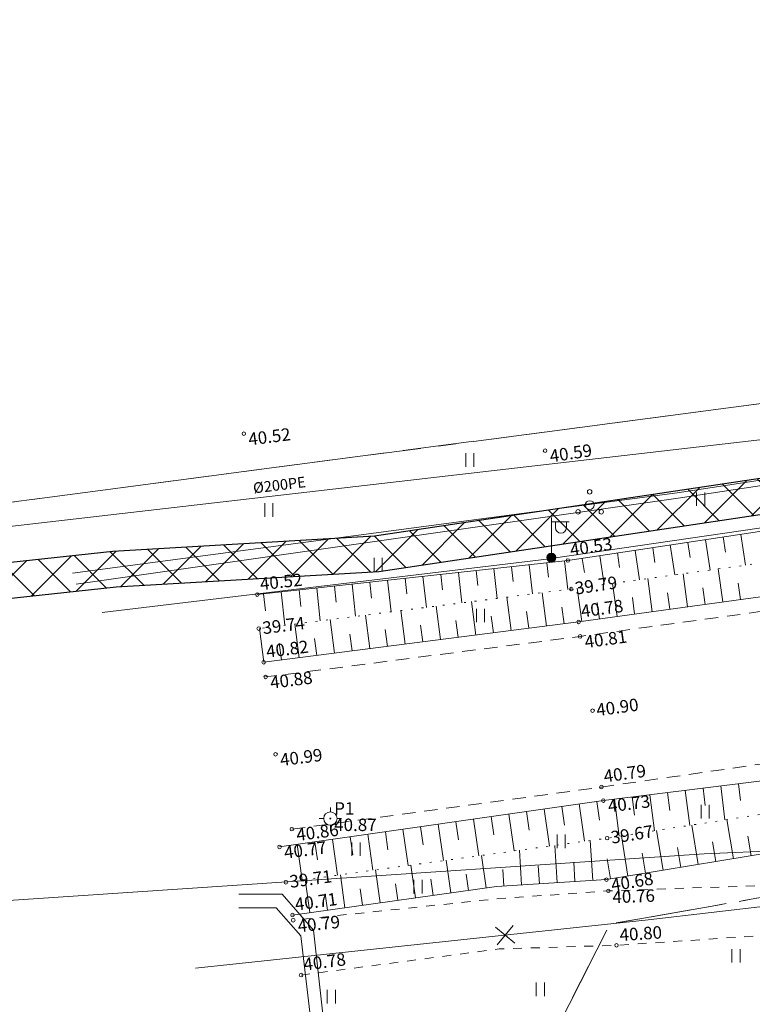
# Model space of a CAD drawing. Units: metres. Extents: x 543460 to 552162, y 6584812 to 6588043.
# Drawn here: x 549342 to 549383, y 6586741 to 6586796 of the extents above; entities that cross this region are included whole.
import ezdxf
from ezdxf.enums import TextEntityAlignment as Align

# ---------------------------------------------------------------- set-up
doc = ezdxf.new("R2010")
doc.units = ezdxf.units.M
for name, pattern in [('G20067 Geoalus$0$ASFBET', [2.5, 1.5, -1]), ('G20067 Geoalus$0$KATASTRIPIIR', [7, 4, -1, 1, -1]), ('G20067 Geoalus$0$KRUUSKILL', [2, 1, -1]), ('G20067 Geoalus$0$NOLVAALL', [1.2, 0.2, -1]), ('G20067 Geoalus$0$NOLVAKRIIPS', [0.2, 0.1, 0.1]), ('G20067 Geoalus$0$NOLVAPEAL', [0.2, 0.1, 0.1]), ('KATASTRIPIIR', [7, 4, -1, 1, -1])]:
    doc.linetypes.add(name, pattern=pattern)
doc.layers.add('1_Raamjoon_kirjanurk', color=7, linetype='Continuous')
doc.layers.add('KITSENDUS_ELEKTER', color=7, linetype='Continuous')
for name, color, linetype, lineweight, transparency in [('G20067 Geoalus$0$ALUSVORK', 1, 'Continuous', 9, 0.5), ('G20067 Geoalus$0$GTRASS', 4, 'Continuous', 9, 0.5), ('G20067 Geoalus$0$HALJASTUS', 3, 'Continuous', 9, 0.5), ('G20067 Geoalus$0$korgus-EH2000', 7, 'Continuous', 9, 0.5), ('G20067 Geoalus$0$KPKAABEL', 1, 'Continuous', 9, 0.5), ('G20067 Geoalus$0$KTRASS', 7, 'Continuous', 9, 0.5), ('G20067 Geoalus$0$MPKAABEL', 1, 'Continuous', 9, 0.5), ('G20067 Geoalus$0$PIIR', 32, 'Continuous', 0, 0.5), ('G20067 Geoalus$0$POST', 6, 'Continuous', 9, 0.5), ('G20067 Geoalus$0$PUU', 3, 'Continuous', 9, 0.5), ('G20067 Geoalus$0$RELJEEF', 3, 'Continuous', 9, 0.5), ('G20067 Geoalus$0$TEE', 7, 'Continuous', 9, 0.5), ('G20067 Geoalus$0$VTRASS', 5, 'Continuous', 9, 0.5)]:
    doc.layers.add(name, color=color, linetype=linetype, lineweight=lineweight, transparency=transparency)
doc.layers.add('PIIR', color=32, linetype='Continuous', lineweight=0)
doc.styles.add('G20067 Geoalus$0$ITALIC', font='italic.shx')
doc.styles.add('G20067 Geoalus$0$romans', font='romans.shx')
doc.linetypes.add('G20067 Geoalus$0$-G-', pattern='A,10,-1.5,["G",G20067 Geoalus$0$romans,S=1.4,R=0,X=-0.7,Y=-0.7],-1.5,10,-3', length=26)
doc.linetypes.add('G20067 Geoalus$0$-KS-', pattern='A,5,[139,mkm,S=0.8,R=0,X=0,Y=0],5,-1.5,["K",G20067 Geoalus$0$romans,S=1.4,R=0,X=-0.7,Y=-0.7],-1.5,10,-3', length=26)
doc.linetypes.add('G20067 Geoalus$0$-V-', pattern='A,10,-1.5,["V",G20067 Geoalus$0$romans,S=1.4,R=0,X=-0.7,Y=-0.7],-1.5,10,-3', length=26)
doc.linetypes.add('G20067 Geoalus$0$EP_KBL', pattern='A,8,-2,[138,mkm.shx,S=1,R=0,X=0,Y=0],1,[138,mkm.shx,S=1,R=0,X=0,Y=0],4,[138,mkm.shx,S=1,R=180,X=0,Y=0],1,[138,mkm.shx,S=1,R=180,X=0,Y=0],-2', length=18)
doc.linetypes.add('G20067 Geoalus$0$MP_KBL', pattern='A,8,-2,[138,mkm.shx,S=1,R=0,X=0,Y=0],6,[138,mkm.shx,S=1,R=180,X=0,Y=0],-2', length=18)

# ---------------------------------------------------------------- blocks, each defined once
blk = doc.blocks.new('G20067 Geoalus$0$SPYMAR')
at = {"color": 0, "linetype": 'Continuous'}
for p, q in [((0, 0.75), (0, 1.25)), ((-0.75, 0), (-1.25, 0)), ((0.75, 0), (1.25, 0)), ((0, -0.75), (0, -1.25))]:
    blk.add_line(p, q, dxfattribs=at)
for radius in [0.75, 0.044]:
    blk.add_circle((0, 0), radius, dxfattribs=at)
blk = doc.blocks.new('G20067 Geoalus$0$MEPOST')
at = {"color": 0, "linetype": 'Continuous'}
for radius in [0.5, 0.45, 0.4, 0.35, 0.3, 0.25, 0.2, 0.15, 0.1, 0.05]:
    blk.add_circle((0, 0), radius, dxfattribs=at)
blk = doc.blocks.new('G20067 Geoalus$0$VAPOST')
at = {"color": 0, "linetype": 'Continuous'}
for p, q in [((0, 0.5), (0, 4.5)), ((0, 4), (2, 4)), ((0.45, 3.36), (0.45, 4)), ((1.68, 3.36), (1.68, 4))]:
    blk.add_line(p, q, dxfattribs=at)
blk.add_arc((1.07, 3.36), 0.613, 180, 0, dxfattribs=at)
blk = doc.blocks.new('G20067 Geoalus$0$PQQSAS')
at = {"color": 0, "linetype": 'Continuous'}
for centre, radius in [((0, 1.5), 0.25), ((0, 0), 0.5), ((-1.3, -0.75), 0.25), ((1.3, -0.75), 0.25)]:
    blk.add_circle(centre, radius, dxfattribs=at)
blk = doc.blocks.new('G20067 Geoalus$0$HEIN')
at = {"color": 0, "linetype": 'Continuous'}
for p, q in [((-0.46, 0.76), (-0.46, -0.76)), ((0.46, 0.76), (0.46, -0.76))]:
    blk.add_line(p, q, dxfattribs=at)
blk = doc.blocks.new('G20067 Geoalus$0$EITOOT')
at = {"color": 0, "linetype": 'Continuous'}
for p, q in [((-0.99, 0.99), (0.99, -0.99)), ((-0.99, -0.99), (0.99, 0.99))]:
    blk.add_line(p, q, dxfattribs=at)
blk = doc.blocks.new('G20067 Geoalus')
at = {"layer": 'G20067 Geoalus$0$GTRASS', "linetype": 'G20067 Geoalus$0$-G-', "ltscale": 0.5, "flags": 128}
blk.add_lwpolyline([(549324.32, 6586766.04), (549419.17, 6586777.01), (549429.52, 6586778.575), (549441.499, 6586780.592), (549462.529, 6586782.201), (549482.648, 6586783.76), (549495.91, 6586786.28), (549511.49, 6586788.16), (549523.57, 6586788.77), (549608.5, 6586803.49), (549642.21, 6586809.57), (549644.49, 6586813.43), (549727.33, 6586833.01), (549758.53, 6586839.85), (549775.03, 6586843.85), (549805.02, 6586849.92), (549830.75, 6586855.74), (549854.83, 6586861.07), (549877.99, 6586866.34), (549901.13, 6586871.59), (549936.33, 6586878.54), (549962.05, 6586881.49), (549980.751, 6586884.938), (549988.469, 6586887.022), (550025.4, 6586894.61), (550126.35, 6586919.08)], dxfattribs=at)
at = {"layer": 'G20067 Geoalus$0$korgus-EH2000', "linetype": 'Continuous', "ltscale": 0.5}
for centre in [(549354.31, 6586773.197), (549371.226, 6586772.241), (549372.502, 6586766.077), (549372.698, 6586764.477), (549355.068, 6586764.166), (549355.15, 6586762.257), (549373.109, 6586762.632), (549373.191, 6586761.817), (549355.428, 6586760.367), (549355.535, 6586759.539), (549373.89, 6586757.651), (549356.093, 6586755.2), (549374.388, 6586753.362), (549374.498, 6586752.603), (549357.006, 6586750.997), (549374.712, 6586750.491), (549356.319, 6586750.001), (549356.674, 6586748.017), (549374.669, 6586748.164), (549374.78, 6586747.536), (549357.046, 6586746.176), (549357.086, 6586745.885), (549375.232, 6586744.477), (549357.526, 6586742.806)]:
    blk.add_circle(centre, 0.1, dxfattribs=at)
at = {"layer": 'G20067 Geoalus$0$KPKAABEL', "linetype": 'G20067 Geoalus$0$EP_KBL', "ltscale": 0.5, "flags": 128}
for points in [[(549344.897, 6586764.753), (549378.688, 6586769.573), (549402.402, 6586773.177), (549413.674, 6586774.748), (549430.019, 6586777.281), (549439.792, 6586776.677), (549441.73, 6586776.648), (549445.799, 6586776.834), (549447.845, 6586777.438), (549447.845, 6586777.438), (549494.083, 6586783.68), (549517.735, 6586787.726), (549519.247, 6586790.249), (549519.498, 6586794.906)], [(549344.688, 6586765.366), (549378.644, 6586769.877), (549402.357, 6586773.482), (549413.629, 6586775.053), (549430.002, 6586777.59), (549439.777, 6586776.876), (549440.423, 6586776.958), (549441.727, 6586776.934), (549442.533, 6586776.805), (549443.126, 6586777.577), (549443.749, 6586781.011), (549443.159, 6586786.029), (549442.882, 6586786.346), (549442.462, 6586786.346)]]:
    blk.add_lwpolyline(points, dxfattribs=at)
at = {"layer": 'G20067 Geoalus$0$KPKAABEL', "linetype": 'G20067 Geoalus$0$EP_KBL', "ltscale": 0.5, "elevation": -201.555, "flags": 128}
for points in [[(549361.046, 6586719.886), (549358.23, 6586745.337), (549356.46, 6586747.34), (549354.031, 6586747.34)], [(549354.031, 6586746.59), (549356.13, 6586746.59), (549357.515, 6586745.007), (549360.463, 6586719.916)]]:
    blk.add_lwpolyline(points, dxfattribs=at)
at = {"layer": 'G20067 Geoalus$0$KTRASS', "linetype": 'G20067 Geoalus$0$-KS-', "ltscale": 0.5, "flags": 128}
blk.add_lwpolyline([(549327.701, 6586746.099), (549380.162, 6586749.615), (549384.521, 6586749.801), (549401.131, 6586752.178), (549411.409, 6586752.931), (549422.394, 6586753.309), (549446.188, 6586753.981), (549446.188, 6586753.981), (549477.142, 6586755.938), (549498.601, 6586756.872), (549519.736, 6586758.007), (549519.736, 6586758.007)], dxfattribs=at)
at = {"layer": 'G20067 Geoalus$0$MPKAABEL', "linetype": 'G20067 Geoalus$0$MP_KBL', "ltscale": 0.5, "flags": 128}
blk.add_lwpolyline([(549346.36, 6586763.16), (549371.48, 6586766.18), (549371.579, 6586766.242), (549371.676, 6586766.208), (549395.84, 6586769.72), (549395.964, 6586769.737), (549419.932, 6586772.843), (549420.007, 6586772.768)], dxfattribs=at)
at = {"layer": 'G20067 Geoalus$0$PIIR', "color": 65, "linetype": 'G20067 Geoalus$0$KATASTRIPIIR', "lineweight": 0, "true_color": 0x7ca552, "flags": 128}
blk.add_lwpolyline([(549433.99, 6586983.32), (549429.66, 6586908.93), (549430.52, 6586842.78), (549431.17, 6586781.13), (549431.22, 6586775.83), (549423.1, 6586774.4), (549422.19, 6586780), (549336.77, 6586768.76), (549237, 6586760.05), (549238.23, 6586770.43), (549266.8, 6586785.07), (549281.23, 6586817.55), (549289.93, 6586818.18), (549305.86, 6586819.64), (549302.93, 6587030.24), (549302.46, 6587065.09), (549375.7, 6587054.88), (549377.65, 6587043.84), (549437.21, 6587037.69), (549433.99, 6586983.32)], dxfattribs=at)
at = {"layer": 'G20067 Geoalus$0$PIIR', "color": 240, "linetype": 'G20067 Geoalus$0$KATASTRIPIIR', "lineweight": 0, "flags": 128}
for points in [[(549033.27, 6586782.95), (549024.38, 6586809.5), (549055.95, 6586809.72), (549094.79, 6586809.98), (549170.75, 6586811.49), (549234.92, 6586814.29), (549250.29, 6586815.37), (549281.23, 6586817.55), (549266.8, 6586785.07), (549238.23, 6586770.43), (549237, 6586760.05), (549336.77, 6586768.76), (549422.19, 6586780), (549423.1, 6586774.4), (549423.57, 6586771.84), (549426.36, 6586756.35), (549426.63, 6586754.77), (549374.86, 6586745.67), (549371.8, 6586739.64), (549366.11, 6586735.89), (549357.1, 6586735.24), (549341.62, 6586740.11), (549243.63, 6586731.03), (549047.25, 6586729.7), (549017.21, 6586729.46), (548839.22, 6586728.23), (548840.83, 6586757.01), (548840.86, 6586758.72), (549032.7, 6586760.04), (549033.27, 6586782.95)], [(549047.25, 6586729.7), (549243.63, 6586731.03), (549341.62, 6586740.11), (549357.1, 6586735.24), (549366.11, 6586735.89), (549371.8, 6586739.64), (549374.86, 6586745.67), (549426.63, 6586754.77), (549426.94, 6586752.92), (549428.75, 6586742.3), (549452.8, 6586601.85), (549047.25, 6586729.7)]]:
    blk.add_lwpolyline(points, dxfattribs=at)
at = {"layer": 'G20067 Geoalus$0$RELJEEF', "linetype": 'G20067 Geoalus$0$NOLVAKRIIPS', "ltscale": 0.5}
for p, q in [((549381.221, 6586767.397), (549381.351, 6586766.538)), ((549382.21, 6586767.546), (549382.472, 6586765.814)), ((549377.266, 6586766.798), (549377.392, 6586765.967)), ((549378.255, 6586766.948), (549378.508, 6586765.272)), ((549379.243, 6586767.097), (549379.371, 6586766.252)), ((549380.232, 6586767.247), (549380.49, 6586765.543)), ((549373.311, 6586766.199), (549373.432, 6586765.397)), ((549374.3, 6586766.349), (549374.545, 6586764.73)), ((549375.288, 6586766.499), (549375.412, 6586765.682)), ((549376.277, 6586766.648), (549376.527, 6586765.001)), ((549369.339, 6586765.73), (549369.43, 6586764.903)), ((549370.333, 6586765.839), (549370.513, 6586764.201)), ((549371.327, 6586765.948), (549371.416, 6586765.137)), ((549372.321, 6586766.057), (549372.497, 6586764.452)), ((549364.369, 6586765.185), (549364.559, 6586763.447)), ((549365.363, 6586765.294), (549365.457, 6586764.434)), ((549366.357, 6586765.403), (549366.544, 6586763.698)), ((549367.351, 6586765.512), (549367.444, 6586764.668)), ((549368.345, 6586765.621), (549368.528, 6586763.949)), ((549379.226, 6586763.476), (549378.969, 6586765.335)), ((549381.207, 6586763.749), (549380.951, 6586765.606)), ((549358.405, 6586764.532), (549358.606, 6586762.694)), ((549359.399, 6586764.641), (549359.498, 6586763.73)), ((549360.393, 6586764.75), (549360.59, 6586762.945)), ((549361.387, 6586764.859), (549361.485, 6586763.965)), ((549362.381, 6586764.968), (549362.575, 6586763.196)), ((549363.375, 6586765.077), (549363.471, 6586764.199)), ((549375.263, 6586762.929), (549375.006, 6586764.793)), ((549377.244, 6586763.202), (549376.988, 6586765.064)), ((549380.216, 6586763.612), (549380.088, 6586764.541)), ((549382.197, 6586763.886), (549382.069, 6586764.814)), ((549355.422, 6586764.205), (549355.526, 6586763.261)), ((549356.416, 6586764.314), (549356.622, 6586762.443)), ((549357.411, 6586764.423), (549357.512, 6586763.496)), ((549369.315, 6586762.146), (549369.075, 6586764.019)), ((549371.298, 6586762.4), (549371.059, 6586764.27)), ((549373.282, 6586762.656), (549373.025, 6586764.522)), ((549376.254, 6586763.066), (549376.125, 6586763.997)), ((549378.235, 6586763.339), (549378.107, 6586764.269)), ((549365.347, 6586761.638), (549365.106, 6586763.517)), ((549367.331, 6586761.892), (549367.09, 6586763.768)), ((549372.29, 6586762.527), (549372.171, 6586763.461)), ((549374.272, 6586762.792), (549374.144, 6586763.725)), ((549361.379, 6586761.129), (549361.138, 6586763.015)), ((549363.363, 6586761.384), (549363.122, 6586763.266)), ((549368.323, 6586762.019), (549368.203, 6586762.956)), ((549370.306, 6586762.273), (549370.187, 6586763.209)), ((549357.412, 6586760.621), (549357.169, 6586762.512)), ((549359.396, 6586760.875), (549359.154, 6586762.764)), ((549364.355, 6586761.511), (549364.235, 6586762.451)), ((549366.339, 6586761.765), (549366.219, 6586762.703)), ((549355.428, 6586760.367), (549355.185, 6586762.261)), ((549360.387, 6586761.002), (549360.267, 6586761.946)), ((549362.371, 6586761.256), (549362.251, 6586762.198)), ((549356.42, 6586760.494), (549356.299, 6586761.441)), ((549358.404, 6586760.748), (549358.283, 6586761.693)), ((549382.075, 6586753.545), (549382.192, 6586752.608)), ((549377.114, 6586752.928), (549377.365, 6586750.903)), ((549378.106, 6586753.052), (549378.23, 6586752.054)), ((549379.098, 6586753.175), (549379.343, 6586751.21)), ((549380.091, 6586753.298), (549380.211, 6586752.331)), ((549381.083, 6586753.422), (549381.32, 6586751.517)), ((549373.147, 6586752.41), (549373.447, 6586750.317)), ((549374.137, 6586752.551), (549374.288, 6586751.502)), ((549375.129, 6586752.681), (549375.388, 6586750.596)), ((549376.121, 6586752.805), (549376.249, 6586751.777)), ((549369.188, 6586751.843), (549369.484, 6586749.774)), ((549370.178, 6586751.985), (549370.326, 6586750.947)), ((549371.168, 6586752.126), (549371.465, 6586750.046)), ((549372.158, 6586752.268), (549372.307, 6586751.225)), ((549365.228, 6586751.276), (549365.521, 6586749.23)), ((549366.218, 6586751.418), (549366.365, 6586750.392)), ((549367.208, 6586751.56), (549367.503, 6586749.502)), ((549368.198, 6586751.701), (549368.346, 6586750.67)), ((549381.799, 6586749.341), (549381.437, 6586751.535)), ((549362.258, 6586750.851), (549362.404, 6586749.837)), ((549363.248, 6586750.993), (549363.54, 6586748.959)), ((549364.238, 6586751.135), (549364.384, 6586750.115)), ((549377.853, 6586748.69), (549377.484, 6586750.921)), ((549379.826, 6586749.015), (549379.461, 6586751.228)), ((549358.299, 6586750.284), (549358.442, 6586749.282)), ((549359.289, 6586750.426), (549359.577, 6586748.415)), ((549360.279, 6586750.568), (549360.423, 6586749.559)), ((549361.269, 6586750.709), (549361.558, 6586748.687)), ((549373.897, 6586748.116), (549373.758, 6586750.36)), ((549375.88, 6586748.364), (549375.508, 6586750.615)), ((549380.813, 6586749.178), (549380.631, 6586750.28)), ((549382.786, 6586749.504), (549382.606, 6586750.596)), ((549357.309, 6586750.143), (549357.595, 6586748.143)), ((549369.905, 6586747.868), (549369.784, 6586749.815)), ((549371.901, 6586747.992), (549371.771, 6586750.088)), ((549376.866, 6586748.527), (549376.681, 6586749.647)), ((549378.84, 6586748.852), (549378.656, 6586749.964)), ((549365.933, 6586747.421), (549365.676, 6586749.252)), ((549367.914, 6586747.699), (549367.658, 6586749.523)), ((549372.899, 6586748.054), (549372.832, 6586749.139)), ((549374.893, 6586748.201), (549374.706, 6586749.333)), ((549361.972, 6586746.866), (549361.713, 6586748.708)), ((549363.952, 6586747.144), (549363.695, 6586748.98)), ((549368.907, 6586747.806), (549368.849, 6586748.742)), ((549370.903, 6586747.93), (549370.84, 6586748.941)), ((549358.01, 6586746.311), (549357.751, 6586748.165)), ((549359.991, 6586746.589), (549359.732, 6586748.436)), ((549364.943, 6586747.282), (549364.814, 6586748.199)), ((549366.923, 6586747.56), (549366.795, 6586748.474)), ((549360.981, 6586746.727), (549360.852, 6586747.65)), ((549362.962, 6586747.005), (549362.833, 6586747.924)), ((549359.001, 6586746.45), (549358.871, 6586747.375))]:
    blk.add_line(p, q, dxfattribs=at)
at = {"layer": 'G20067 Geoalus$0$RELJEEF', "linetype": 'G20067 Geoalus$0$NOLVAPEAL', "ltscale": 0.5, "flags": 128}
for points in [[(549355.068, 6586764.166), (549372.502, 6586766.077), (549392.171, 6586769.054), (549406.544, 6586771.137), (549412.38, 6586772.095), (549418.362, 6586772.616), (549419.667, 6586772.359), (549420.68, 6586771.808)], [(549420.68, 6586771.808), (549420.884, 6586770.488), (549420.409, 6586769.751), (549418.419, 6586769.273), (549412.946, 6586768.532), (549392.59, 6586765.319), (549373.109, 6586762.632), (549355.428, 6586760.367)], [(549518.766, 6586767.83), (549518.079, 6586769.232), (549516.572, 6586770.993), (549513.937, 6586771.721), (549510.177, 6586771.529), (549489.428, 6586768.623), (549466.67, 6586765.454), (549444.251, 6586762.32), (549436.7, 6586761.419), (549414.591, 6586758.27), (549409.538, 6586757.47), (549407.304, 6586757.208), (549393.955, 6586755.022), (549374.498, 6586752.603), (549356.319, 6586750.001)], [(549357.046, 6586746.176), (549368.494, 6586747.78), (549374.669, 6586748.164), (549385.81, 6586750.003), (549394.733, 6586751.339), (549409.287, 6586753.487), (549415.055, 6586754.388), (549436.986, 6586757.142), (549444.634, 6586758.055), (549467.237, 6586760.566), (549489.695, 6586763.587), (549510.329, 6586765.231), (549514.206, 6586765.445), (549516.54, 6586765.748), (549518.083, 6586766.483), (549518.766, 6586767.83)]]:
    blk.add_lwpolyline(points, dxfattribs=at)
at = {"layer": 'G20067 Geoalus$0$RELJEEF', "linetype": 'G20067 Geoalus$0$NOLVAALL', "ltscale": 0.5, "flags": 128}
for points in [[(549418.481, 6586770.775), (549412.666, 6586770.207), (549406.8, 6586769.596), (549392.367, 6586767.168), (549372.698, 6586764.477), (549355.15, 6586762.257)], [(549516.71, 6586767.403), (549510.937, 6586767.114), (549489.625, 6586765.473), (549467.071, 6586762.642), (549444.545, 6586760.045), (549436.837, 6586759.005), (549414.827, 6586756.229), (549408.618, 6586755.436), (549394.329, 6586753.311), (549384.367, 6586751.99), (549374.712, 6586750.491), (549356.674, 6586748.017)]]:
    blk.add_lwpolyline(points, dxfattribs=at)
at = {"layer": 'G20067 Geoalus$0$TEE', "linetype": 'G20067 Geoalus$0$ASFBET', "ltscale": 0.5, "flags": 128}
for points in [[(549511.8, 6586789.074), (549511.499, 6586787.788), (549510.531, 6586785.687), (549509.196, 6586783.854), (549507.652, 6586782.18), (549506.107, 6586780.95), (549505.033, 6586780.515), (549502.318, 6586780.089), (549488.416, 6586778.028), (549465.364, 6586774.709), (549442.96, 6586771.838), (549441.83, 6586771.987), (549441.011, 6586772.443), (549439.551, 6586773.462), (549438.666, 6586775.415), (549438.099, 6586778.286), (549434.865, 6586778.037), (549431.91, 6586777.75), (549431.929, 6586775.597), (549431.236, 6586773.129), (549430.116, 6586771.08), (549428.772, 6586770.105), (549427.226, 6586769.537), (549422.773, 6586768.89), (549413.068, 6586767.526), (549407.209, 6586766.631), (549392.715, 6586764.505), (549373.191, 6586761.817), (549355.535, 6586759.539)], [(549357.006, 6586750.997), (549374.388, 6586753.362), (549393.819, 6586756.151), (549408.24, 6586758.206), (549414.467, 6586759.163), (549436.65, 6586762.125), (549444.111, 6586763.105), (549466.643, 6586766.134), (549489.37, 6586769.41), (549511.372, 6586772.602), (549513.873, 6586772.891), (549515.906, 6586772.335), (549518.166, 6586771.197), (549520.434, 6586769.667), (549522.127, 6586767.796), (549523.582, 6586765.503), (549524.724, 6586763.966), (549523.445, 6586763.669), (549512.269, 6586761.956), (549490.315, 6586758.662), (549467.864, 6586755.458), (549456.416, 6586754.315), (549444.873, 6586754.022), (549436.038, 6586754.004), (549430.018, 6586753.724), (549426.627, 6586753.385), (549426.869, 6586750.928), (549430.289, 6586751.247), (549436.35, 6586751.449), (549445.022, 6586751.516), (549456.966, 6586751.8), (549468.15, 6586752.938), (549490.7, 6586756.185), (549496.644, 6586757.006), (549512.602, 6586759.454), (549523.504, 6586761.18), (549526.017, 6586761.601), (549527.361, 6586759.733), (549529.087, 6586757.54), (549529.262, 6586756.553)]]:
    blk.add_lwpolyline(points, dxfattribs=at)
at = {"layer": 'G20067 Geoalus$0$TEE', "linetype": 'G20067 Geoalus$0$KRUUSKILL', "ltscale": 0.5, "flags": 128}
for points in [[(549426.627, 6586753.385), (549423.367, 6586753.25), (549415.579, 6586752.21), (549395.067, 6586749.255), (549384.846, 6586747.878), (549374.78, 6586747.536), (549368.354, 6586747.074), (549357.086, 6586745.885)], [(549357.526, 6586742.806), (549368.651, 6586744.276), (549375.232, 6586744.477), (549385.228, 6586745.145), (549395.447, 6586746.541), (549416.004, 6586749.352), (549423.868, 6586750.294), (549426.869, 6586750.928)]]:
    blk.add_lwpolyline(points, dxfattribs=at)
at = {"layer": 'G20067 Geoalus$0$VTRASS', "linetype": 'G20067 Geoalus$0$-V-', "ltscale": 0.5, "flags": 128}
blk.add_lwpolyline([(549351.591, 6586743.197), (549377.019, 6586745.9), (549377.019, 6586745.9), (549413.831, 6586750.236), (549439.325, 6586753.371), (549455.56, 6586755.341), (549484.927, 6586759.505), (549533.103, 6586766.783), (549562.878, 6586771.352), (549571.965, 6586772.779), (549603.135, 6586778.086), (549603.135, 6586778.086), (549670.427, 6586790.652), (549694.01, 6586795.856), (549778.851, 6586814.188), (549831.52, 6586824.888), (549831.52, 6586824.888), (549888.147, 6586835.666), (549936.718, 6586844.833), (549981.742, 6586853.573), (549985.01, 6586854.338), (550013.74, 6586859.888), (550092.069, 6586879.003), (550105.556, 6586884.877), (550121.421, 6586891.544), (550136.411, 6586894.534), (550142.294, 6586895.707), (550141.603, 6586898.47)], dxfattribs=at)
at = {"layer": 'G20067 Geoalus$0$ALUSVORK', "linetype": 'Continuous', "ltscale": 0.5, "xscale": 0.5, "yscale": 0.5, "zscale": 0.5}
blk.add_blockref('G20067 Geoalus$0$SPYMAR', (549359.17, 6586751.591), dxfattribs=at)
at = {"layer": 'G20067 Geoalus$0$HALJASTUS', "linetype": 'Continuous', "ltscale": 0.5, "xscale": 0.5, "yscale": 0.5, "zscale": 0.5}
for p in [(549366.999, 6586771.723), (549379.962, 6586769.52), (549355.715, 6586768.917), (549361.851, 6586765.852), (549367.597, 6586762.994), (549380.216, 6586751.974), (549360.61, 6586749.874), (549372.131, 6586750.318), (549364.086, 6586747.773), (549381.948, 6586743.888), (549359.223, 6586741.593), (549370.954, 6586742.002)]:
    blk.add_blockref('G20067 Geoalus$0$HEIN', p, dxfattribs=at)
at = {"layer": 'G20067 Geoalus$0$POST', "xscale": 0.5, "yscale": 0.5, "zscale": 0.5}
for name in ['G20067 Geoalus$0$VAPOST', 'G20067 Geoalus$0$MEPOST']:
    blk.add_blockref(name, (549371.579, 6586766.242), dxfattribs=at)
at = {"layer": 'G20067 Geoalus$0$PUU', "xscale": 0.5, "yscale": 0.5, "zscale": 0.5}
blk.add_blockref('G20067 Geoalus$0$PQQSAS', (549373.728, 6586769.185), dxfattribs=at)
at = {"layer": 'G20067 Geoalus$0$VTRASS', "ltscale": 0.5, "xscale": 0.5, "yscale": 0.5, "zscale": 0.5, "rotation": 5.398610358475687}
blk.add_blockref('G20067 Geoalus$0$EITOOT', (549368.99, 6586745.047), dxfattribs=at)
at = {"layer": 'G20067 Geoalus$0$ALUSVORK', "ltscale": 0.5, "style": 'G20067 Geoalus$0$ITALIC'}
blk.add_text(' P1 ', height=0.7, dxfattribs=at).set_placement((549359.17, 6586751.591), align=Align.BOTTOM_LEFT)
blk.add_text(' 40.87 ', height=0.7, dxfattribs=at).set_placement((549359.17, 6586751.591), align=Align.TOP_LEFT)
at = {"layer": 'G20067 Geoalus$0$GTRASS', "linetype": 'Continuous', "ltscale": 0.5, "style": 'G20067 Geoalus$0$romans'}
blk.add_text('%%C200PE', height=0.6, rotation=7.0062, dxfattribs=at).set_placement((549356.367, 6586769.834), align=Align.BOTTOM_CENTER)
at = {"layer": 'G20067 Geoalus$0$korgus-EH2000', "ltscale": 0.5, "style": 'G20067 Geoalus$0$ITALIC'}
for s, rotation, p in [(' 40.52 ', 7.3518, (549354.31, 6586773.197)), (' 40.59 ', 8.6067, (549371.226, 6586772.241)), (' 40.81 ', 7.839, (549373.191, 6586761.817)), (' 40.88 ', 7.3518, (549355.535, 6586759.539)), (' 40.99 ', 7.3518, (549356.093, 6586755.2)), (' 40.73 ', 7.087, (549374.498, 6586752.603)), (' 40.86 ', 7.3518, (549357.006, 6586750.997)), (' 40.77 ', 7.3518, (549356.319, 6586750.001)), (' 40.68 ', 9.3731, (549374.669, 6586748.164)), (' 40.76 ', 1.9459, (549374.78, 6586747.536)), (' 40.79 ', 6.0236, (549357.086, 6586745.885))]:
    blk.add_text(s, height=0.7, rotation=rotation, dxfattribs=at).set_placement(p, align=Align.TOP_LEFT)
for s, rotation, p in [(' 40.53 ', 8.6067, (549372.502, 6586766.077)), (' 40.52 ', 6.2554, (549355.068, 6586764.166)), (' 40.78 ', 7.8532, (549373.109, 6586762.632)), (' 40.82 ', 7.3, (549355.428, 6586760.367)), (' 40.79 ', 8.1681, (549374.388, 6586753.362)), (' 40.71 ', 7.8097, (549357.046, 6586746.176)), (' 40.80 ', 3.8232, (549375.232, 6586744.477)), (' 40.78 ', 7.5272, (549357.526, 6586742.806))]:
    blk.add_text(s, height=0.7, rotation=rotation, dxfattribs=at).set_placement(p, align=Align.BOTTOM_LEFT)
for s, rotation, p in [(' 39.79 ', 8.6067, (549372.698, 6586764.477)), (' 39.74 ', 7.2102, (549355.15, 6586762.257)), (' 40.90 ', 7.839, (549373.89, 6586757.651)), (' 39.67 ', 8.8251, (549374.712, 6586750.491)), (' 39.71 ', 7.8097, (549356.674, 6586748.017))]:
    blk.add_text(s, height=0.7, rotation=rotation, dxfattribs=at).set_placement(p, align=Align.MIDDLE_LEFT)

msp = doc.modelspace()

# ---------------------------------------------------------------- hatches: boundary and pattern name
at = {"layer": 'KITSENDUS_ELEKTER', "true_color": 0xf4ee51}
h = msp.add_hatch(dxfattribs=at)
h.set_pattern_fill('ANSI37', color=41, scale=0.5)
h.paths.add_polyline_path([(550034.579, 6586860.157), (550033.224, 6586861.762), (550029.359, 6586872.277), (550027.273, 6586878.97), (550024.04, 6586887.346), (550022.799, 6586891.748), (550021.494, 6586897.385), (550020.911, 6586898.08), (550019.851, 6586898.53), (550018.721, 6586898.649), (550004.078, 6586895.855), (549972.727, 6586888.595), (549956.988, 6586885.325), (549947.434, 6586883.831), (549924.714, 6586881.203), (549915.314, 6586879.482), (549894.478, 6586874.225), (549869.206, 6586869.18), (549845.05, 6586863.203), (549817.194, 6586856.816), (549695.069, 6586830.447), (549660.549, 6586822.188), (549642.879, 6586818.7), (549642.28, 6586818.321), (549634.326, 6586807.99), (549629.264, 6586806.873), (549621.146, 6586805.553), (549611.286, 6586803.525), (549601.643, 6586802.126), (549531.495, 6586790.033), (549531.228, 6586790.106), (549530.735, 6586792.376), (549529.374, 6586802.216), (549524.729, 6586829.191), (549525.453, 6586829.871), (549526.649, 6586829.226), (549527.659, 6586829.208), (549528.17, 6586830.08), (549527.691, 6586830.934), (549526.511, 6586831.654), (549524.842, 6586831.988), (549524.233, 6586831.889), (549521.453, 6586830.459), (549520.917, 6586829.684), (549519.913, 6586820.926), (549518.992, 6586808.825), (549518.015, 6586790.615), (549516.963, 6586788.889), (549493.899, 6586784.969), (549448.325, 6586778.761), (549445.639, 6586778.109), (549444.382, 6586778.018), (549444.893, 6586781.127), (549444.293, 6586786.217), (549443.703, 6586787.158), (549442.95, 6586787.5), (549442.46, 6586787.5), (549441.695, 6586787.144), (549441.474, 6586786.33), (549441.587, 6586785.671), (549442.09, 6586785.231), (549442.532, 6586781.034), (549442.049, 6586777.905), (549430.617, 6586777.748), (549361.647, 6586767.446), (549346.963, 6586766.584), (549279.621, 6586759.317), (549237.506, 6586757.195), (549191.521, 6586752.66), (549154.049, 6586752.67), (549084.19, 6586751.91), (549069.015, 6586753.002), (549052.435, 6586795.681), (549053.779, 6586800.226), (549053.77, 6586800.822), (549037.13, 6586851.458), (549052.518, 6586854.316), (549053.281, 6586854.962), (549053.103, 6586855.946), (549052.162, 6586856.284), (549038.112, 6586853.744), (549035.61, 6586853.153), (549034.967, 6586852.668), (549034.89, 6586851.868), (549051.772, 6586800.494), (549050.421, 6586795.923), (549050.446, 6586795.281), (549067.377, 6586751.691), (549068.238, 6586751.053), (549084.088, 6586749.912), (549154.065, 6586750.67), (549191.57, 6586750.66), (549237.687, 6586755.203), (549279.807, 6586757.326), (549347.153, 6586764.593), (549361.897, 6586765.461), (549430.858, 6586775.762), (549442.77, 6586775.89), (549445.894, 6586776.123), (549447.823, 6586776.67), (549494.201, 6586782.991), (549517.748, 6586786.994), (549518.434, 6586787.459), (549519.854, 6586789.789), (549519.998, 6586790.256), (549520.988, 6586808.695), (549521.906, 6586820.755), (549522.804, 6586828.592), (549527.402, 6586801.884), (549528.76, 6586792.061), (549529.403, 6586789.088), (549530.118, 6586788.335), (549531.625, 6586788.025), (549601.966, 6586800.152), (549611.603, 6586801.55), (549621.514, 6586803.587), (549629.665, 6586804.913), (549635.105, 6586806.113), (549635.676, 6586806.471), (549643.652, 6586816.816), (549660.971, 6586820.232), (549695.494, 6586828.493), (549817.634, 6586854.865), (549845.503, 6586861.255), (549869.672, 6586867.235), (549894.953, 6586872.282), (549915.758, 6586877.531), (549924.978, 6586879.22), (549947.688, 6586881.847), (549957.349, 6586883.358), (549973.168, 6586886.644), (550004.504, 6586893.901), (550018.747, 6586896.645), (550019.66, 6586896.438), (550020.856, 6586891.275), (550022.127, 6586886.759), (550025.397, 6586878.277), (550027.474, 6586871.607), (550031.395, 6586860.934), (550033.545, 6586858.43), (550068.059, 6586842.517), (550081.191, 6586837.424), (550101.394, 6586828.516), (550113.723, 6586823.304), (550124.281, 6586819.195), (550142.081, 6586811.474), (550158.518, 6586804.654), (550166.658, 6586800.93), (550174.978, 6586797.39), (550177.967, 6586796.268), (550179.679, 6586795.21), (550181.474, 6586793.277), (550181.416, 6586792.765), (550176.264, 6586788.943), (550175.866, 6586788.025), (550176.462, 6586787.222), (550177.456, 6586787.337), (550182.956, 6586791.417), (550183.353, 6586792.106), (550183.52, 6586793.62), (550183.253, 6586794.3), (550181.053, 6586796.67), (550178.761, 6586798.106), (550175.741, 6586799.238), (550167.454, 6586802.765), (550159.322, 6586806.486), (550142.85, 6586813.321), (550125.054, 6586821.039), (550114.477, 6586825.156), (550102.196, 6586830.348), (550081.965, 6586839.269), (550068.815, 6586844.369)])

# ---------------------------------------------------------------- linework, layer by layer
at = {"layer": 'KITSENDUS_ELEKTER', "color": 41, "true_color": 0xf4ee51}
for points in [[(549191.57, 6586750.66), (549237.687, 6586755.203), (549279.807, 6586757.326), (549347.153, 6586764.593), (549361.897, 6586765.461), (549430.858, 6586775.762), (549442.77, 6586775.89), (549445.894, 6586776.123), (549447.823, 6586776.67), (549494.201, 6586782.991), (549517.748, 6586786.994), (549518.434, 6586787.459), (549519.854, 6586789.789), (549519.998, 6586790.256), (549520.988, 6586808.695), (549521.906, 6586820.755), (549522.804, 6586828.592), (549527.402, 6586801.884)], [(549430.617, 6586777.748), (549361.647, 6586767.446), (549346.963, 6586766.584), (549279.621, 6586759.317)]]:
    msp.add_lwpolyline(points, dxfattribs=at)
at = {"layer": 'PIIR', "color": 65, "linetype": 'KATASTRIPIIR', "lineweight": 0, "true_color": 0x7ca552, "flags": 128}
msp.add_lwpolyline([(549433.99, 6586983.32), (549429.66, 6586908.93), (549430.52, 6586842.78), (549431.17, 6586781.13), (549431.22, 6586775.83), (549423.1, 6586774.4), (549422.19, 6586780), (549336.77, 6586768.76), (549237, 6586760.05), (549238.23, 6586770.43), (549266.8, 6586785.07), (549281.23, 6586817.55), (549289.93, 6586818.18), (549305.86, 6586819.64), (549302.93, 6587030.24), (549302.46, 6587065.09), (549375.7, 6587054.88), (549377.65, 6587043.84), (549437.21, 6587037.69), (549433.99, 6586983.32)], dxfattribs=at)
at = {"layer": 'PIIR', "color": 240, "linetype": 'KATASTRIPIIR', "lineweight": 0, "flags": 128}
for points in [[(549033.27, 6586782.95), (549024.38, 6586809.5), (549055.95, 6586809.72), (549094.79, 6586809.98), (549170.75, 6586811.49), (549234.92, 6586814.29), (549250.29, 6586815.37), (549281.23, 6586817.55), (549266.8, 6586785.07), (549238.23, 6586770.43), (549237, 6586760.05), (549336.77, 6586768.76), (549422.19, 6586780), (549423.1, 6586774.4), (549423.57, 6586771.84), (549426.36, 6586756.35), (549426.63, 6586754.77), (549374.86, 6586745.67), (549371.8, 6586739.64), (549366.11, 6586735.89), (549357.1, 6586735.24), (549341.62, 6586740.11), (549243.63, 6586731.03), (549047.25, 6586729.7), (549017.21, 6586729.46), (548839.22, 6586728.23), (548840.83, 6586757.01), (548840.86, 6586758.72), (549032.7, 6586760.04), (549033.27, 6586782.95)], [(549047.25, 6586729.7), (549243.63, 6586731.03), (549341.62, 6586740.11), (549357.1, 6586735.24), (549366.11, 6586735.89), (549371.8, 6586739.64), (549374.86, 6586745.67), (549426.63, 6586754.77), (549426.94, 6586752.92), (549428.75, 6586742.3), (549452.8, 6586601.85), (549047.25, 6586729.7)]]:
    msp.add_lwpolyline(points, dxfattribs=at)

# ---------------------------------------------------------------- block references
at = {"layer": '1_Raamjoon_kirjanurk'}
msp.add_blockref('G20067 Geoalus', (0, 0), dxfattribs=at)

doc.saveas('drawing.dxf')
